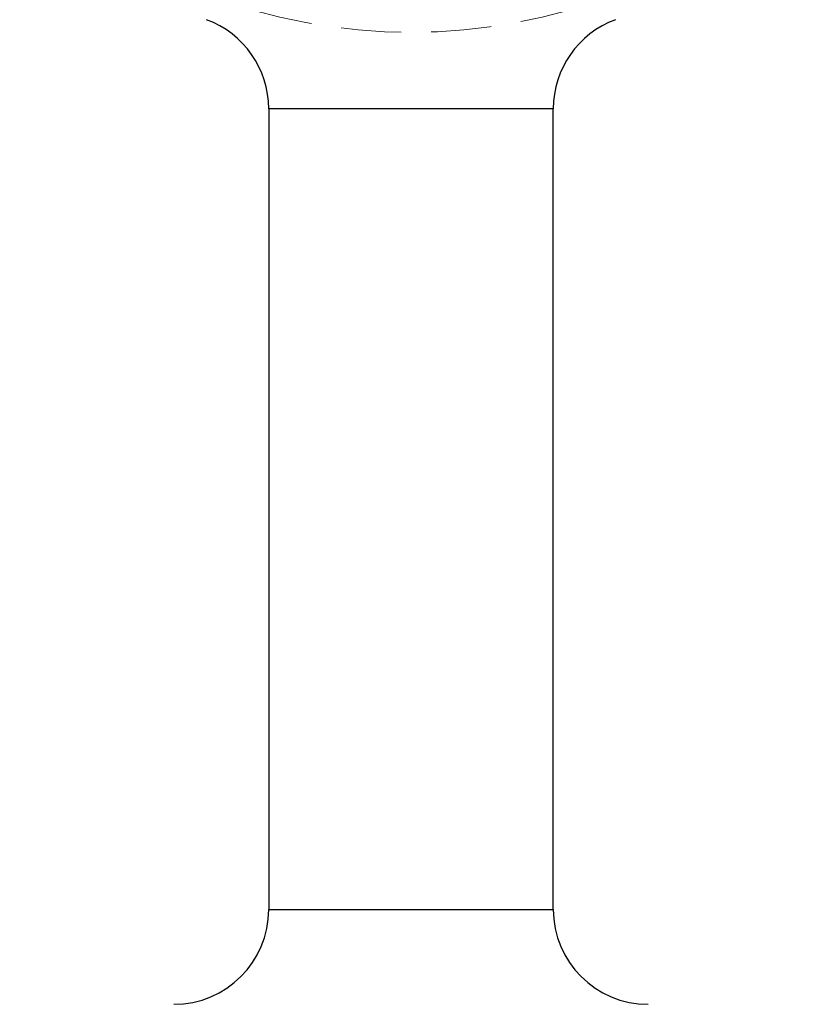
# Model space of a CAD drawing. Units: millimetres. Extents: x 10 to 584, y 10 to 410.
# Drawn here: x 94 to 127, y 202 to 244 of the extents above; entities that cross this region are included whole.
import ezdxf

# ---------------------------------------------------------------- set-up
doc = ezdxf.new("R2010")
doc.units = ezdxf.units.MM
doc.header["$LTSCALE"] = 2
doc.linetypes.add('HIDDEN', pattern=[1.905, 1.27, -0.635])

msp = doc.modelspace()

# ---------------------------------------------------------------- linework, layer by layer
at = {"color": 7, "linetype": 'Continuous', "lineweight": 25}
for p, q in [((104.61, 240.11), (104.61, 206.331)), ((116.61, 206.331), (116.61, 240.11))]:
    msp.add_line(p, q, dxfattribs=at)
at = {"color": 8, "linetype": 'Continuous', "lineweight": 25}
for p, q in [((116.61, 240.11), (104.61, 240.11)), ((104.61, 206.331), (116.61, 206.331))]:
    msp.add_line(p, q, dxfattribs=at)
at = {"color": 7, "linetype": 'HIDDEN', "lineweight": 18}
for p, q in [((104.61, 240.11), (116.61, 240.11)), ((116.61, 206.331), (104.61, 206.331))]:
    msp.add_line(p, q, dxfattribs=at)
msp.add_arc((110.61, 267.331), 24, 226.5675, 313.4325, dxfattribs=at)
at = {"color": 7, "linetype": 'Continuous', "lineweight": 25}
for centre, start, end in [((100.61, 240.11), 360, 69.8287), ((120.61, 240.11), 110.1713, 180), ((100.61, 206.331), 270, 0), ((120.61, 206.331), 180, 270)]:
    msp.add_arc(centre, 4, start, end, dxfattribs=at)

doc.saveas('drawing.dxf')
